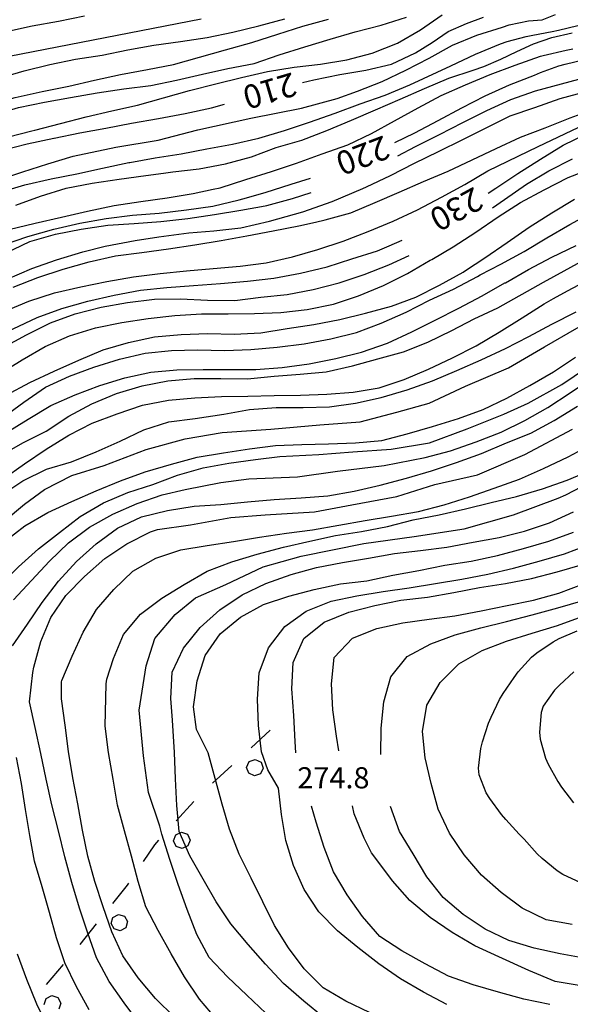
# Model space of a CAD drawing. Units: metres. Extents: x 484317 to 486296, y 4501584 to 4503096.
# Drawn here: x 485400 to 485484, y 4501820 to 4501971 of the extents above; entities that cross this region are included whole.
import ezdxf

# ---------------------------------------------------------------- set-up
doc = ezdxf.new("R2010")
doc.units = ezdxf.units.M
doc.header["$MEASUREMENT"] = 0
for name, color, linetype in [('curva direttrice a 10 mt', 254, 'Continuous'), ('curva intermedia a 2 mt', 254, 'Continuous'), ('limite di bosco', 254, 'Continuous'), ('limite di bosco v', 254, 'Continuous'), ('punto quotato a terra', 254, 'Continuous'), ('TOPO02', 250, 'Continuous')]:
    doc.layers.add(name, color=color, linetype=linetype)
doc.styles.add('txt', font='txt')

msp = doc.modelspace()

# ---------------------------------------------------------------- linework, layer by layer
at = {"layer": 'curva direttrice a 10 mt', "color": 254, "linetype": 'Continuous'}
for points in [[(485391.37, 4501963.4), (485392.88, 4501963.96), (485396.77, 4501965.01), (485427.98, 4501971.05)], [(485443.49, 4501961.31), (485445.24, 4501961.72), (485449.2, 4501962.54), (485453.16, 4501963.23), (485457.1, 4501964.11), (485460.78, 4501965.86), (485463.34, 4501967.42), (485465.79, 4501969.14), (485468.57, 4501970.37), (485471.19, 4501971.32)], [(485457.6, 4501952.13), (485460.67, 4501953.63), (485464.25, 4501955.53), (485467.84, 4501957.43), (485471.45, 4501959.28), (485475.17, 4501960.95), (485478.95, 4501962.46), (485479.89, 4501962.84), (485482.71, 4501963.86), (485483.68, 4501964.14), (485486.6, 4501964.82)], [(485391.37, 4501948.98), (485393.55, 4501949.72), (485397.42, 4501950.9), (485401.37, 4501951.94), (485405.45, 4501952.8), (485405.52, 4501952.82), (485409.43, 4501953.62), (485413.41, 4501954.35), (485417.35, 4501955.12), (485421.46, 4501955.83), (485425.55, 4501956.58), (485429.56, 4501957.45), (485431.55, 4501958.02)], [(485471.87, 4501944.39), (485473.06, 4501945.13), (485476.41, 4501947.38), (485479.87, 4501949.61), (485483.37, 4501951.73), (485487, 4501953.54)], [(485391.37, 4501933.93), (485393.85, 4501935.04), (485397.62, 4501936.44), (485401.48, 4501937.75), (485405.46, 4501938.9), (485409.42, 4501939.79), (485413.45, 4501940.5), (485417.52, 4501941), (485421.59, 4501941.35), (485425.74, 4501941.85), (485429.8, 4501942.41), (485433.8, 4501943.37), (485434.39, 4501943.53), (485437.81, 4501944.5), (485441.77, 4501945.77), (485444.71, 4501946.68)], [(485391.37, 4501919.11), (485392.24, 4501919.66), (485395.71, 4501921.72), (485399.27, 4501923.65), (485402.92, 4501925.35), (485406.68, 4501926.72), (485410.67, 4501927.85), (485414.71, 4501928.8), (485418.71, 4501929.53), (485422.73, 4501929.96), (485426.84, 4501930.26), (485430.98, 4501930.55), (485435.1, 4501930.94), (485439.13, 4501931.37), (485443.21, 4501932.15), (485447.25, 4501933.12), (485451.06, 4501934.34), (485454.95, 4501935.55), (485456.75, 4501936.35), (485458.73, 4501937.21)], [(485398.07, 4501907.69), (485401.52, 4501909.83), (485405.03, 4501911.89), (485408.71, 4501913.55), (485412.49, 4501914.96), (485416.32, 4501916.12), (485420.28, 4501916.98), (485424.3, 4501917.37), (485428.32, 4501917.43), (485432.35, 4501917.4), (485436.37, 4501917.39), (485440.39, 4501917.74), (485444.49, 4501918.3), (485448.57, 4501919.08), (485452.52, 4501920.08), (485456.49, 4501921.46), (485460.23, 4501923.16), (485463.8, 4501924.98), (485467.38, 4501926.79), (485470.95, 4501928.66), (485474.45, 4501930.65), (485474.52, 4501930.69), (485478.03, 4501932.72), (485481.63, 4501934.62), (485485.35, 4501936.36)], [(485397.87, 4501891.04), (485401.03, 4501893.5), (485404.55, 4501895.51), (485408.2, 4501897.23), (485411.93, 4501898.87), (485415.67, 4501900.39), (485419.46, 4501901.76), (485423.46, 4501902.94), (485427.39, 4501903.98), (485431.39, 4501904.66), (485435.38, 4501905.25), (485439.37, 4501905.8), (485443.38, 4501905.93), (485447.46, 4501906.05), (485451.6, 4501906.17), (485455.6, 4501906.53), (485459.5, 4501907.57), (485463.38, 4501908.7), (485467.35, 4501909.93), (485471.13, 4501911.31), (485474.75, 4501913.05), (485478.28, 4501914.95), (485481.88, 4501917.06), (485485.23, 4501919.29)], [(485423.92, 4501818.34), (485421.04, 4501821.15), (485418.34, 4501824.32), (485416.02, 4501827.7), (485414.35, 4501831.37), (485413.01, 4501835.22), (485411.74, 4501839.07), (485410.68, 4501842.94), (485409.86, 4501846.91), (485409.13, 4501850.96), (485408.37, 4501854.94), (485407.71, 4501858.96), (485407.19, 4501862.98), (485406.65, 4501867.01), (485406.62, 4501869.64), (485406.71, 4501869.83), (485408.27, 4501873.55), (485409.96, 4501877.23), (485412, 4501880.69), (485414.62, 4501883.76), (485417.57, 4501886.57), (485421.06, 4501888.57), (485424.88, 4501889.84), (485428.93, 4501890.48), (485432.92, 4501891.07), (485436.93, 4501891.78), (485441.03, 4501892.35), (485445.03, 4501892.9), (485449.05, 4501893.59), (485453.09, 4501894.3), (485457.1, 4501894.96), (485461.23, 4501895.69), (485465.14, 4501896.69), (485469.03, 4501897.94), (485472.81, 4501899.26), (485476.67, 4501900.64), (485480.37, 4501902.26), (485484.1, 4501904.06), (485485.64, 4501904.88)], [(485465.57, 4501820.26), (485461.99, 4501822.14), (485458.47, 4501824.19), (485455.16, 4501826.49), (485451.97, 4501829), (485448.86, 4501831.52), (485445.99, 4501834.45), (485443.74, 4501837.84), (485442.12, 4501841.52), (485440.96, 4501845.35), (485440.26, 4501849.33), (485439.83, 4501853.33), (485438.17, 4501856.15), (485437.21, 4501858.93), (485436.78, 4501862.93), (485436.6, 4501866.96), (485436.85, 4501870.98), (485438.31, 4501874.82), (485440.78, 4501878.07), (485444.06, 4501880.46), (485447.87, 4501881.97), (485451.81, 4501882.78), (485455.84, 4501883.45), (485459.81, 4501883.99), (485463.81, 4501884.68), (485467.85, 4501885.32), (485471.84, 4501886.11), (485475.74, 4501887.04), (485479.67, 4501888.07), (485483.56, 4501889.2), (485487.35, 4501890.66)], [(485486.04, 4501838.88), (485483.32, 4501840.16), (485482.46, 4501840.72), (485480.12, 4501842.61), (485479.39, 4501843.33), (485477.37, 4501845.55), (485476.64, 4501846.33), (485474.6, 4501848.54), (485473.92, 4501849.33), (485472.14, 4501851.75), (485471.6, 4501852.63), (485470.5, 4501855.41), (485470.4, 4501856.42), (485470.77, 4501859.42), (485471.03, 4501860.46), (485471.95, 4501863.3), (485472.32, 4501864.24), (485473.64, 4501866.94), (485474.16, 4501867.82), (485475.85, 4501870.31), (485476.49, 4501871.15), (485478.5, 4501873.38), (485479.31, 4501874.07), (485481.81, 4501875.76), (485482.74, 4501876.25), (485485.49, 4501877.44)]]:
    msp.add_lwpolyline(points, dxfattribs=at)
at = {"layer": 'curva intermedia a 2 mt', "color": 254, "linetype": 'Continuous'}
for points in [[(485391.37, 4501944.79), (485392.98, 4501945.29), (485396.88, 4501946.4), (485400.75, 4501947.65), (485404.56, 4501948.87), (485408.45, 4501950.03), (485414.94, 4501951.41), (485421.42, 4501952.48), (485427.49, 4501954.07), (485435.57, 4501955.88), (485443.34, 4501957.37), (485448.8, 4501958.88), (485451.88, 4501960.01), (485455.66, 4501961.49), (485459.27, 4501963.22), (485462.84, 4501965.06), (485466.45, 4501967.02), (485470.16, 4501968.58), (485474.06, 4501969.81), (485475.1, 4501970.13), (485478.03, 4501970.76), (485480.15, 4501970.93), (485482.2, 4501971.71)], [(485391.37, 4501950.45), (485394.57, 4501951.72), (485398.53, 4501953.03), (485402.13, 4501953.91), (485402.56, 4501954.01), (485406.49, 4501955.04), (485410.42, 4501956.08), (485414.34, 4501956.98), (485418.28, 4501957.87), (485422.24, 4501958.96), (485426.23, 4501960.09), (485430.25, 4501961.1), (485434.16, 4501962.11), (485438.12, 4501963.02), (485442.2, 4501963.67), (485446.24, 4501964.14), (485450.27, 4501964.8), (485454.17, 4501965.83), (485458.02, 4501967.36), (485461.53, 4501969.36), (485464.85, 4501971.66)], [(485391.37, 4501967.23), (485394.2, 4501968.1), (485398.21, 4501969.15), (485402.18, 4501969.98), (485406.2, 4501970.73), (485410.17, 4501971.51)], [(485391.37, 4501954.8), (485392.27, 4501955.08), (485395.39, 4501956.08), (485396.1, 4501956.3), (485400.06, 4501957.48), (485404.03, 4501958.33), (485408.02, 4501959.01), (485412.09, 4501959.76), (485416.18, 4501960.36), (485420.28, 4501960.87), (485424.24, 4501961.68), (485428.2, 4501962.59), (485432.1, 4501963.48), (485436.1, 4501964.23), (485439.93, 4501965.54), (485443.84, 4501966.79), (485447.7, 4501967.95), (485451.56, 4501969.09), (485455.52, 4501970.1), (485459.41, 4501971.3)], [(485391.37, 4501959.87), (485393.16, 4501960.58), (485397.05, 4501962), (485400.92, 4501963.12), (485404.85, 4501964.08), (485408.8, 4501964.91), (485412.84, 4501965.51), (485416.8, 4501966.3), (485420.74, 4501967.05), (485424.82, 4501967.62), (485428.92, 4501968.23), (485432.84, 4501969.03), (485436.84, 4501970), (485440.81, 4501971.05)], [(485391.37, 4501956.72), (485391.74, 4501956.85), (485392.39, 4501957.04), (485395.6, 4501957.98), (485399.57, 4501959.05), (485403.66, 4501959.96), (485407.74, 4501960.76), (485411.7, 4501961.69), (485415.66, 4501962.57), (485419.78, 4501963.29), (485423.77, 4501964.1), (485427.74, 4501965.18), (485431.74, 4501966.3), (485435.77, 4501967.45), (485439.7, 4501968.7), (485443.55, 4501969.92), (485447.45, 4501971.01)], [(485397.06, 4501944.47), (485401.02, 4501945.66), (485405.05, 4501946.6), (485409, 4501947.37), (485412.92, 4501948.22), (485416.95, 4501949.08), (485417.08, 4501949.1), (485420.96, 4501949.82), (485424.92, 4501950.41), (485428.87, 4501951.16), (485432.81, 4501951.91), (485436.82, 4501952.82), (485440.73, 4501953.99), (485444.56, 4501955.27), (485448.48, 4501956.64), (485452.31, 4501958.04), (485456.14, 4501959.37), (485459.91, 4501960.95), (485466.2, 4501963.86), (485469.95, 4501965.66), (485473.75, 4501967.24), (485474.8, 4501967.62), (485477.71, 4501968.37), (485478.73, 4501968.57), (485481.66, 4501969.11), (485482.63, 4501969.33), (485485.59, 4501970.04)], [(485399.64, 4501942.55), (485403.41, 4501943.94), (485407.35, 4501945.15), (485411.35, 4501945.91), (485415.46, 4501946.55), (485419.56, 4501947.08), (485422.24, 4501947.44), (485423.67, 4501947.64), (485427.7, 4501948.11), (485431.7, 4501948.87), (485435.71, 4501949.97), (485439.49, 4501951.36), (485443.38, 4501952.52), (485447.24, 4501953.98), (485450.98, 4501955.54), (485454.64, 4501957.16), (485458.41, 4501958.78), (485462.14, 4501960.4), (485465.88, 4501962), (485469.59, 4501963.2), (485471.2, 4501963.78), (485473.8, 4501964.89), (485476.29, 4501966.09), (485478.84, 4501967.23), (485481.62, 4501968.21), (485484.75, 4501968.93)], [(485398.59, 4501938.82), (485402.62, 4501939.82), (485406.62, 4501940.71), (485410.6, 4501941.66), (485414.68, 4501942.51), (485418.77, 4501943.1), (485422.81, 4501943.66), (485426.8, 4501944.35), (485429.82, 4501945.01), (485430.88, 4501945.23), (485434.85, 4501946.46), (485438.74, 4501947.69), (485442.56, 4501949), (485446.49, 4501950.39), (485450.42, 4501951.79), (485454.05, 4501953.53), (485457.57, 4501955.48), (485461.16, 4501957.44), (485464.68, 4501959.34), (485468.41, 4501960.94), (485472.21, 4501962.55), (485476.02, 4501963.97), (485479.89, 4501965.36), (485480.32, 4501965.46), (485483.82, 4501966.25), (485484.84, 4501966.46)], [(485458.07, 4501950.09), (485460.77, 4501951.52), (485464.45, 4501953.38), (485468, 4501955.22), (485471.7, 4501957.04), (485475.34, 4501958.72), (485479.13, 4501960.07), (485483.09, 4501961.12), (485487.06, 4501962.21)], [(485398.31, 4501931.23), (485402.1, 4501932.87), (485405.89, 4501934.18), (485409.89, 4501935.39), (485413.34, 4501936.3), (485417.92, 4501937.16), (485421.53, 4501937.69), (485426.1, 4501938.33), (485429.93, 4501938.65), (485434.08, 4501939.07), (485438.45, 4501940.13), (485443.55, 4501941.52), (485448.02, 4501943.12), (485452.74, 4501945.09), (485453.28, 4501945.34), (485456.95, 4501947.09), (485460.64, 4501948.98), (485464.3, 4501950.77), (485467.99, 4501952.61), (485471.66, 4501954.44), (485475.23, 4501956.23), (485479.02, 4501957.52), (485482.89, 4501958.86), (485486.85, 4501959.92)], [(485399.27, 4501930.03), (485403.02, 4501931.51), (485406.89, 4501932.76), (485410.89, 4501933.87), (485414.89, 4501934.8), (485418.92, 4501935.3), (485423, 4501935.86), (485427.05, 4501936.48), (485431.05, 4501937.16), (485434.99, 4501937.86), (485439.03, 4501938.61), (485442.95, 4501939.41), (485445.49, 4501939.96), (485446.95, 4501940.29), (485450.88, 4501941.37), (485454.6, 4501942.95), (485458.27, 4501944.55), (485462.02, 4501946.16), (485465.77, 4501947.76), (485469.46, 4501949.48), (485473.1, 4501951.21), (485476.85, 4501952.96), (485480.62, 4501954.39), (485484.42, 4501955.92), (485488.34, 4501957.36)], [(485397.89, 4501926.26), (485401.63, 4501927.86), (485405.59, 4501929.15), (485409.62, 4501930.08), (485413.56, 4501930.87), (485417.67, 4501931.58), (485421.71, 4501932.12), (485425.78, 4501932.53), (485429.81, 4501932.87), (485433.95, 4501933.23), (485437.95, 4501933.75), (485441.96, 4501934.67), (485445.82, 4501935.77), (485449.73, 4501937.05), (485451.94, 4501937.89), (485453.56, 4501938.5), (485457.35, 4501940.09), (485461.06, 4501941.86), (485464.77, 4501943.79), (485468.34, 4501945.71), (485471.85, 4501947.82), (485479.51, 4501951.52), (485486.74, 4501954.93)], [(485472.56, 4501942.15), (485474.37, 4501943.41), (485477.73, 4501945.75), (485481.17, 4501947.79), (485484.78, 4501949.63)], [(485397.21, 4501916.78), (485400.63, 4501918.89), (485404.13, 4501920.94), (485407.88, 4501922.55), (485411.82, 4501923.8), (485415.88, 4501924.62), (485419.88, 4501925.19), (485423.95, 4501925.69), (485428.06, 4501925.91), (485432.13, 4501925.93), (485436.13, 4501925.96), (485440.17, 4501926.12), (485444.21, 4501926.59), (485448.21, 4501927.4), (485452.06, 4501928.67), (485455.88, 4501930.26), (485459.56, 4501932.12), (485463.03, 4501934.12), (485463.25, 4501934.25), (485466.52, 4501936.18), (485469.99, 4501938.44), (485473.43, 4501940.75), (485476.84, 4501942.96), (485480.45, 4501944.92), (485484.13, 4501946.79), (485487.95, 4501948.29)], [(485391.37, 4501931.75), (485394.52, 4501933.44), (485398.1, 4501935.23), (485401.82, 4501937.01), (485405.71, 4501938.1), (485409.66, 4501938.9), (485413.73, 4501939.48), (485417.75, 4501939.75), (485421.81, 4501940.05), (485425.95, 4501940.53), (485430.03, 4501941.12), (485434.06, 4501941.78), (485437.79, 4501942.44), (485438.05, 4501942.49), (485441.96, 4501943.59), (485444.8, 4501944.47)], [(485398.2, 4501913.47), (485401.81, 4501915.41), (485405.53, 4501917.15), (485409.27, 4501918.83), (485412.99, 4501920.41), (485416.89, 4501921.55), (485420.84, 4501922.41), (485424.93, 4501922.78), (485429.03, 4501922.9), (485433.06, 4501922.82), (485437.1, 4501923.02), (485441.17, 4501923.67), (485445.21, 4501924.31), (485449.2, 4501925.05), (485453.14, 4501926.01), (485457.09, 4501927.09), (485460.85, 4501928.49), (485464.42, 4501930.32), (485468.05, 4501932.32), (485468.44, 4501932.58), (485471.39, 4501934.52), (485474.78, 4501936.86), (485478.14, 4501939.17), (485481.6, 4501941.4), (485485.1, 4501943.47)], [(485397.64, 4501910), (485400.89, 4501912.4), (485404.18, 4501914.71), (485407.85, 4501916.37), (485411.6, 4501917.78), (485415.49, 4501919.01), (485419.46, 4501919.9), (485423.46, 4501920.32), (485427.46, 4501920.41), (485431.6, 4501920.32), (485435.6, 4501920.46), (485439.63, 4501920.83), (485443.75, 4501921.34), (485447.84, 4501922.09), (485451.73, 4501923.05), (485455.52, 4501924.52), (485459.34, 4501926.18), (485462.93, 4501928.01), (485466.57, 4501929.69), (485470.24, 4501931.64), (485470.66, 4501931.87), (485473.84, 4501933.54), (485477.38, 4501935.48), (485480.87, 4501937.54), (485484.38, 4501939.61), (485487.96, 4501941.54)], [(485391.37, 4501916.55), (485394.3, 4501918.73), (485397.74, 4501920.79), (485401.28, 4501922.69), (485404.95, 4501924.57), (485408.73, 4501925.91), (485412.73, 4501926.93), (485416.74, 4501927.68), (485420.85, 4501928.18), (485424.85, 4501928.23), (485428.99, 4501928.03), (485433.13, 4501927.96), (485437.1, 4501928.47), (485441.14, 4501928.9), (485445.13, 4501929.64), (485449.09, 4501930.66), (485452.92, 4501931.95), (485456.7, 4501933.42), (485459.81, 4501934.87)], [(485397.21, 4501904.21), (485400.71, 4501906.18), (485404.31, 4501907.97), (485407.74, 4501910.26), (485411.28, 4501912.16), (485415.05, 4501913.76), (485418.96, 4501914.89), (485422.89, 4501915.66), (485426.92, 4501916.03), (485431.03, 4501916.01), (485435.06, 4501916), (485439.14, 4501916.37), (485443.14, 4501916.69), (485447.13, 4501917.07), (485451.12, 4501917.97), (485455.03, 4501919.06), (485458.93, 4501920.12), (485462.67, 4501921.6), (485466.31, 4501923.37), (485469.72, 4501925.14), (485473.34, 4501926.85), (485480.36, 4501930.78), (485487.7, 4501934.82)], [(485397.67, 4501900.61), (485400.96, 4501902.97), (485404.3, 4501905.22), (485407.74, 4501907.36), (485411.32, 4501909.18), (485415.14, 4501910.64), (485419.03, 4501911.93), (485423, 4501912.71), (485427.05, 4501913.1), (485431.13, 4501913.28), (485435.14, 4501913.32), (485439.16, 4501913.41), (485443.17, 4501913.48), (485447.21, 4501913.64), (485451.24, 4501913.93), (485455.24, 4501914.59), (485459.05, 4501915.86), (485462.75, 4501917.44), (485466.45, 4501919.19), (485470.06, 4501921.05), (485473.57, 4501923.14), (485477.06, 4501925.32), (485480.46, 4501927.47), (485481.89, 4501928.25), (485484.03, 4501929.43), (485487.6, 4501931.32)], [(485397.38, 4501898.11), (485400.73, 4501900.36), (485404.34, 4501902.14), (485408.18, 4501903.3), (485411.92, 4501904.82), (485415.62, 4501906.44), (485419.25, 4501908.16), (485423.07, 4501909.41), (485427.07, 4501909.91), (485431.46, 4501910.57), (485435.41, 4501911.29), (485439.49, 4501911.61), (485443.59, 4501911.61), (485447.63, 4501911.68), (485451.6, 4501912.26), (485455.52, 4501913.13), (485459.5, 4501914.3), (485463.35, 4501915.67), (485467.07, 4501917.24), (485470.81, 4501918.91), (485474.56, 4501920.61), (485478.1, 4501922.47), (485481.63, 4501924.36), (485485.32, 4501926.25)], [(485391.37, 4501888.65), (485391.64, 4501888.9), (485394.71, 4501891.68), (485397.85, 4501894.21), (485400.96, 4501896.8), (485404.02, 4501899.05), (485408.21, 4501901.2), (485413.16, 4501902.71), (485419.61, 4501905.18), (485425.53, 4501906.8), (485431.23, 4501907.77), (485438.65, 4501908.3), (485446.17, 4501908.95), (485452.31, 4501909.38), (485457.9, 4501910.88), (485462.85, 4501912.28), (485468.44, 4501914.86), (485474.99, 4501917.66), (485480.48, 4501920.89), (485485.46, 4501923.74), (485489.06, 4501925.69)], [(485391.45, 4501878.57), (485394.16, 4501881.54), (485397.16, 4501884.32), (485400.05, 4501887.21), (485403.12, 4501889.96), (485406.32, 4501892.47), (485409.5, 4501894.94), (485413.06, 4501897.03), (485416.81, 4501898.58), (485420.62, 4501899.83), (485424.37, 4501901.26), (485428.28, 4501902.36), (485432.25, 4501903.08), (485436.32, 4501903.64), (485440.04, 4501904.08), (485445.99, 4501904.39), (485451.21, 4501904.82), (485457.06, 4501905.24), (485462.91, 4501906.21), (485468.66, 4501908.33), (485474.29, 4501910.57), (485478.02, 4501912.27), (485483.13, 4501915.14), (485488.66, 4501918.86)], [(485399.3, 4501882.15), (485402.03, 4501885.11), (485404.81, 4501888.1), (485407.7, 4501890.91), (485410.92, 4501893.28), (485414.49, 4501895.26), (485418.2, 4501896.91), (485422.02, 4501898.23), (485425.53, 4501899.05), (485431.01, 4501900.13), (485435.31, 4501900.67), (485442.74, 4501900.99), (485448.86, 4501901.85), (485455.96, 4501902.71), (485462.25, 4501903.95), (485466.13, 4501904.99), (485470.05, 4501906.35), (485473.88, 4501907.84), (485477.5, 4501909.59), (485481.02, 4501911.62), (485484.43, 4501913.82), (485487.82, 4501916.13)], [(485399.17, 4501875.12), (485401.46, 4501878.43), (485403.71, 4501881.76), (485406.2, 4501885.01), (485408.92, 4501888.03), (485411.95, 4501890.76), (485415.2, 4501893.16), (485418.85, 4501894.89), (485422.85, 4501895.85), (485426.95, 4501896.51), (485431.03, 4501896.76), (485435.06, 4501897.15), (485439.18, 4501897.54), (485443.3, 4501897.78), (485447.39, 4501898.06), (485451.39, 4501898.78), (485455.37, 4501899.72), (485459.38, 4501900.77), (485463.23, 4501901.89), (485467.06, 4501903.16), (485470.89, 4501904.58), (485474.67, 4501906.18), (485478.42, 4501907.67), (485481.99, 4501909.61), (485485.56, 4501911.79)], [(485418.64, 4501817.3), (485416.22, 4501820.52), (485413.91, 4501823.8), (485411.97, 4501827.38), (485410.65, 4501831.16), (485409.41, 4501835.01), (485408.21, 4501838.93), (485407.14, 4501842.87), (485406.17, 4501846.84), (485405.18, 4501850.8), (485404.29, 4501854.72), (485403.48, 4501858.64), (485402.6, 4501862.62), (485401.76, 4501866.54), (485402.27, 4501871.04), (485402.42, 4501871.89), (485403.5, 4501875.78), (485405.03, 4501879.48), (485407.31, 4501882.82), (485410.18, 4501885.76), (485413.25, 4501888.48), (485416.63, 4501890.75), (485420.24, 4501892.57), (485421.33, 4501892.92), (485426.39, 4501893.67), (485432.52, 4501894.75), (485437.78, 4501895.18), (485445.31, 4501895.61), (485451.02, 4501896.69), (485457.9, 4501897.98), (485463.71, 4501899.81), (485470.27, 4501901.32), (485477.47, 4501904.43), (485484.77, 4501908.27)], [(485430.34, 4501818), (485427.72, 4501821.09), (485425.44, 4501824.48), (485423.39, 4501828.01), (485421.41, 4501831.57), (485419.52, 4501835.21), (485418.35, 4501839.05), (485417.35, 4501842.96), (485416.26, 4501846.83), (485415.23, 4501850.76), (485414.54, 4501854.75), (485413.85, 4501858.8), (485413.31, 4501862.84), (485413.48, 4501869.3), (485413.56, 4501870.03), (485414.6, 4501873.18), (485416.12, 4501876.89), (485418.73, 4501879.97), (485421.98, 4501882.44), (485425.42, 4501884.54), (485428.91, 4501886.58), (485432.68, 4501888), (485436.57, 4501889.18), (485440.6, 4501890.23), (485444.62, 4501891.17), (485448.56, 4501892.01), (485452.52, 4501892.63), (485456.49, 4501893.4), (485460.42, 4501894.4), (485464.38, 4501895.2), (485468.42, 4501896.07), (485472.34, 4501897.05), (485476.24, 4501897.98), (485480.17, 4501899.15), (485483.95, 4501900.46), (485487.73, 4501902.04)], [(485437.88, 4501818.92), (485434.96, 4501821.7), (485432.04, 4501824.49), (485429.24, 4501827.47), (485427.32, 4501830.99), (485425.86, 4501834.8), (485424.47, 4501838.63), (485423.22, 4501842.43), (485421.97, 4501846.3), (485421.66, 4501847.54), (485419.93, 4501852.7), (485419.18, 4501858.3), (485418.53, 4501865.28), (485419.61, 4501872.06), (485420.9, 4501876.25), (485424.03, 4501879.91), (485427.14, 4501882.49), (485431.77, 4501884.53), (485437.46, 4501887.22), (485443.27, 4501888.84), (485452.85, 4501890.78), (485460.59, 4501891.85), (485468.22, 4501893.03), (485475.75, 4501895.18), (485482.61, 4501897.71), (485483.78, 4501898.23), (485487.38, 4501900.13)], [(485446.83, 4501818.24), (485443.69, 4501820.78), (485440.61, 4501823.47), (485437.85, 4501826.45), (485435.17, 4501829.45), (485432.51, 4501832.58), (485430.28, 4501835.94), (485428.31, 4501839.43), (485426.27, 4501842.98), (485424.65, 4501846.73), (485424.26, 4501850.72), (485424.05, 4501854.79), (485423.91, 4501858.79), (485423.62, 4501863.75), (485423.37, 4501867.08), (485423.56, 4501871.08), (485425.28, 4501874.75), (485427.85, 4501877.94), (485430.85, 4501880.63), (485434.25, 4501882.93), (485437.91, 4501884.69), (485441.74, 4501886.07), (485445.62, 4501887.12), (485449.59, 4501887.88), (485453.6, 4501888.54), (485457.56, 4501889.26), (485461.55, 4501889.74), (485465.56, 4501890.21), (485469.59, 4501890.98), (485473.55, 4501891.7), (485477.46, 4501892.68), (485481.24, 4501893.96), (485484.93, 4501895.61)], [(485453.72, 4501819.02), (485450.11, 4501820.78), (485446.65, 4501822.83), (485443.75, 4501825.7), (485441.33, 4501828.94), (485439.19, 4501832.35), (485437.42, 4501835.98), (485435.62, 4501839.57), (485433.81, 4501843.26), (485432.34, 4501847.07), (485431.21, 4501850.92), (485430.16, 4501854.83), (485429.07, 4501858.75), (485427.31, 4501862.32), (485426.85, 4501865.82), (485427.37, 4501869.8), (485428.59, 4501873.66), (485430.89, 4501876.98), (485434, 4501879.5), (485437.55, 4501881.45), (485441.39, 4501882.73), (485445.27, 4501883.74), (485449.28, 4501884.6), (485453.35, 4501885.08), (485457.31, 4501885.92), (485461.28, 4501886.68), (485465.28, 4501887.48), (485469.28, 4501888.07), (485473.31, 4501888.97), (485477.3, 4501890.02), (485481.14, 4501891.15), (485484.92, 4501892.51)], [(485442.49, 4501858.74), (485442.35, 4501860.47), (485442.18, 4501864.47), (485441.84, 4501868.56), (485442.09, 4501872.58), (485443.71, 4501876.24), (485446.81, 4501878.77), (485450.6, 4501880.28), (485454.56, 4501881.3), (485458.53, 4501882.1), (485462.6, 4501882.58), (485466.62, 4501883.28), (485470.56, 4501884.06), (485474.53, 4501884.68), (485478.49, 4501885.41), (485482.43, 4501886.46), (485486.31, 4501887.56)], [(485449.07, 4501859.06), (485448.7, 4501861.33), (485448.12, 4501865.32), (485447.95, 4501869.33), (485448.35, 4501873.37), (485451.12, 4501876.29), (485454.88, 4501877.79), (485458.82, 4501878.66), (485462.85, 4501879.19), (485466.81, 4501879.72), (485470.8, 4501880.49), (485474.8, 4501881.29), (485478.82, 4501882.12), (485482.68, 4501883.18), (485486.46, 4501884.62)], [(485455.46, 4501858.49), (485455.52, 4501862.53), (485455.93, 4501866.54), (485456.99, 4501870.41), (485459.52, 4501873.51), (485463.1, 4501875.42), (485466.85, 4501876.79), (485470.77, 4501877.9), (485474.71, 4501878.87), (485478.62, 4501879.87), (485482.52, 4501880.97), (485486.41, 4501882.08)], [(485484.73, 4501832.51), (485480.73, 4501833.19), (485477.1, 4501834.98), (485473.87, 4501837.39), (485470.88, 4501840.05), (485468.24, 4501843.13), (485465.98, 4501846.48), (485464.23, 4501850.14), (485463.17, 4501854.06), (485462.27, 4501858), (485461.85, 4501862.04), (485462.5, 4501866.05), (485464.53, 4501869.54), (485467.42, 4501872.38), (485470.95, 4501874.41), (485474.7, 4501875.86), (485478.63, 4501877.05), (485482.49, 4501878.26), (485486.25, 4501879.63)], [(485484.99, 4501871.16), (485482.8, 4501869.11), (485482.05, 4501868.35), (485480.32, 4501865.9), (485479.99, 4501864.94), (485479.73, 4501861.92), (485479.85, 4501860.84), (485480.66, 4501857.95), (485481.06, 4501857.01), (485482.53, 4501854.38), (485483.1, 4501853.5), (485484.92, 4501851.11)], [(485410.88, 4501819.43), (485408.93, 4501822.94), (485407.17, 4501826.65), (485405.9, 4501830.44), (485404.8, 4501834.33), (485403.67, 4501838.26), (485402.52, 4501842.18), (485401.82, 4501846.12), (485401.16, 4501850.11), (485400.53, 4501854.07), (485399.76, 4501858.07)], [(485481.32, 4501820.24), (485477.34, 4501821.06), (485473.45, 4501822.13), (485469.58, 4501823.29), (485465.8, 4501824.6), (485462.25, 4501826.47), (485458.7, 4501828.46), (485455.31, 4501830.68), (485452.66, 4501833.72), (485450.33, 4501837.06), (485448.25, 4501840.53), (485446.8, 4501844.29), (485445.56, 4501848.15), (485444.87, 4501850.6)], [(485486.1, 4501823.11), (485482.13, 4501823.79), (485478.08, 4501825.47), (485473.5, 4501827.55), (485469.83, 4501829.21), (485466.38, 4501831.29), (485463.04, 4501833.58), (485459.91, 4501836.16), (485457.24, 4501839.16), (485454.84, 4501842.38), (485454.03, 4501843.48), (485452.93, 4501845.71), (485451.42, 4501849.43), (485451.12, 4501850.64)], [(485486.84, 4501827.31), (485482.88, 4501828.02), (485478.93, 4501828.86), (485475.05, 4501830.07), (485471.41, 4501831.77), (485468.07, 4501834.04), (485464.98, 4501836.65), (485462.5, 4501839.81), (485460.43, 4501843.3), (485458.32, 4501846.71), (485456.96, 4501850.55)], [(485404.63, 4501816.68), (485402.88, 4501820.29), (485401.36, 4501824.08), (485399.9, 4501827.94)]]:
    msp.add_lwpolyline(points, dxfattribs=at)
at = {"layer": 'limite di bosco'}
for p, q in [((485438.57, 4501862.22), (485435.63, 4501859.52)), ((485432.68, 4501856.81), (485429.73, 4501854.11)), ((485426.89, 4501851.29), (485424.19, 4501848.34)), ((485421.49, 4501845.4), (485420.84, 4501844.69)), ((485420.84, 4501844.69), (485419.14, 4501842.16)), ((485416.69, 4501838.52), (485414.44, 4501835.7)), ((485416.91, 4501838.84), (485416.69, 4501838.52)), ((485411.94, 4501832.58), (485409.45, 4501829.45)), ((485406.91, 4501826.36), (485404.32, 4501823.31))]:
    msp.add_line(p, q, dxfattribs=at)
at = {"layer": 'limite di bosco v'}
for p, q in [((485434.95, 4501856.54), (485435.35, 4501857.42)), ((485435.35, 4501857.42), (485436.27, 4501857.75)), ((485436.27, 4501857.75), (485437.15, 4501857.34)), ((485437.15, 4501857.34), (485437.49, 4501856.42)), ((485435.28, 4501855.63), (485434.95, 4501856.54)), ((485436.16, 4501855.22), (485435.28, 4501855.63)), ((485437.07, 4501855.55), (485436.16, 4501855.22)), ((485437.49, 4501856.42), (485437.07, 4501855.55)), ((485424.11, 4501846.23), (485425, 4501846.64)), ((485425, 4501846.64), (485425.91, 4501846.31)), ((485423.78, 4501845.32), (485424.11, 4501846.23)), ((485424.19, 4501844.45), (485423.78, 4501845.32)), ((485425.91, 4501846.31), (485426.32, 4501845.42)), ((485426.32, 4501845.42), (485425.98, 4501844.52)), ((485425.1, 4501844.11), (485424.19, 4501844.45)), ((485425.98, 4501844.52), (485425.1, 4501844.11)), ((485414.23, 4501832.66), (485414.5, 4501833.59)), ((485414.5, 4501833.59), (485415.35, 4501834.05)), ((485415.35, 4501834.05), (485416.28, 4501833.79)), ((485414.7, 4501831.81), (485414.23, 4501832.66)), ((485415.63, 4501831.54), (485414.7, 4501831.81)), ((485416.48, 4501832.01), (485415.63, 4501831.54)), ((485404, 4501820.27), (485404.3, 4501821.19)), ((485404.3, 4501821.19), (485405.17, 4501821.63)), ((485405.17, 4501821.63), (485406.09, 4501821.34)), ((485406.09, 4501821.34), (485406.54, 4501820.47)), ((485406.54, 4501820.48), (485406.24, 4501819.55))]:
    msp.add_line(p, q, dxfattribs=at)
at = {"layer": 'limite di bosco v', "flags": 128}
for points in [[(485416.28, 4501833.79), (485416.75, 4501832.93), (485416.75, 4501832.93)], [(485416.75, 4501832.94), (485416.75, 4501832.93), (485416.48, 4501832.01)]]:
    msp.add_lwpolyline(points, dxfattribs=at)

# ---------------------------------------------------------------- texts
at = {"layer": 'punto quotato a terra', "color": 254, "style": 'txt'}
msp.add_text('274.8              ', height=3.24, rotation=0.0115, dxfattribs=at).set_placement((485442.7, 4501853.32))
msp.add_text('274.8              ', height=3.24, rotation=0.0115, dxfattribs=at).set_placement((485442.7, 4501853.32))
at = {"layer": 'TOPO02', "color": 254, "style": 'txt'}
for s, rotation, p in [('210', -163.5801, (485441.91, 4501962.91)), ('220', -159.2327, (485455.91, 4501953.28)), ('230', -151.492, (485469.76, 4501945.45))]:
    msp.add_text(s, height=3.6, rotation=rotation, dxfattribs=at).set_placement(p)

doc.saveas('drawing.dxf')
